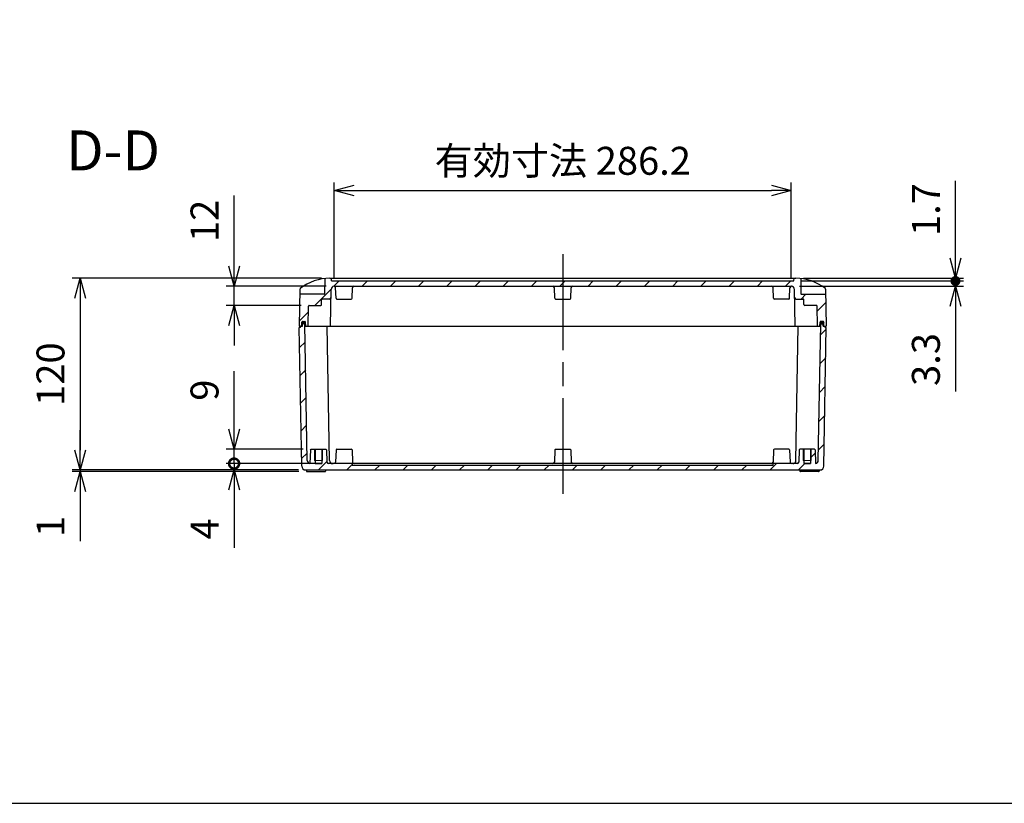
# Model space of a CAD drawing. Units: millimetres. Extents: x 0 to 6065, y 0 to 1400.
# Drawn here: x 4441 to 5058, y 0 to 490 of the extents above; entities that cross this region are included whole.
import ezdxf

# ---------------------------------------------------------------- set-up
doc = ezdxf.new("R2010")
doc.units = ezdxf.units.MM
doc.header["$LTSCALE"] = 5
for name, pattern in [('AM_ISO02W050x2', [3.75, 3, -0.75]), ('AM_ISO08W050', [18, 12, -1.5, 3, -1.5]), ('CENTER', [2, 1.25, -0.25, 0.25, -0.25])]:
    doc.linetypes.add(name, pattern=pattern)
for name, color, linetype, lineweight in [('AM_10', 7, 'AM_ISO08W050', 50), ('AM_5', 3, 'Continuous', 25), ('AM_5 @ 5', 3, 'Continuous', 25), ('AM_7', 4, 'AM_ISO08W050', 25), ('AM_8', 1, 'Continuous', 25), ('ｶﾞｽｹｯﾄ', 5, 'Continuous', 25), ('ﾄｯﾌﾟｶﾊﾞｰ', 7, 'Continuous', 25), ('ﾎﾞﾃﾞｨｰ', 2, 'Continuous', 25), ('ﾎﾞﾃﾞｨｰ0', 2, 'AM_ISO02W050x2', 13)]:
    doc.layers.add(name, color=color, linetype=linetype, lineweight=lineweight)
doc.styles.add('ACISOTS', font='isocp.shx', dxfattribs={"height": 1, "bigfont": 'extfont.shx'})
doc.styles.get("Standard").update_dxf_attribs({"font": 'ISOCP.SHX', "bigfont": 'EXTFONT.SHX'})
doc.dimstyles.new('AM_ISO$0', dxfattribs={"dimtxt": 3.5, "dimasz": 2.5, "dimexe": 1, "dimexo": 1, "dimgap": 1.5, "dimtad": 1, "dimdsep": 46, "dimtxsty": 'STANDARD', "dimblk": 'OPEN30', "dimcen": 0, "dimclrd": 3, "dimclre": 3, "dimclrt": 2, "dimadec": 0, "dimazin": 2, "dimtp": 0.1, "dimtm": 0.1, "dimtfac": 0.71, "dimtmove": 0, "dimatfit": 3, "dimldrblk": 'OPEN30', "dimfxl": 1, "dimlwd": -1, "dimlwe": -1, "dimarcsym": 0})

# ---------------------------------------------------------------- blocks, each defined once
blk = doc.blocks.new('TK-A3')
blk.add_lwpolyline([(0, 0), (403, 0), (403, 280), (0, 280.0000000000001)], close=True)
blk = doc.blocks.new('*S87')
at = {"layer": 'AM_10', "color": 7, "linetype": 'CENTER'}
for p, q in [((4536.021789129644, 684.4276211282552), (4586.021789129643, 684.4276211282552)), ((5026.021789129636, 684.4276211282552), (4976.021789129636, 684.4276211282552))]:
    blk.add_line(p, q, dxfattribs=at)
at = {"layer": 'AM_10', "color": 1, "linetype": 'CENTER'}
blk.add_line((4586.021789129643, 684.4276211282552), (4976.021789129636, 684.4276211282552), dxfattribs=at)
at = {"layer": 'AM_10', "color": 7, "linetype": 'AM_ISO08W050'}
for p, q in [((4561.021789129643, 659.4276211282552), (4561.021789129643, 634.4276211282552)), ((5001.021789129636, 659.4276211282552), (5001.021789129636, 634.4276211282552))]:
    blk.add_line(p, q, dxfattribs=at)
at = {"layer": 'AM_10', "color": 7, "linetype": 'Continuous', "extrusion": (0, 0, -1)}
blk.add_trace([(-4557.730476704644, 659.4276211282552), (-4564.313101554643, 659.4276211282552), (-4561.021789129643, 684.4276211282552)], dxfattribs=at)
at = {"layer": 'AM_10', "color": 7, "linetype": 'Continuous'}
blk.add_trace([(5004.313101554636, 659.4276211282552), (4997.730476704636, 659.4276211282552), (5001.021789129636, 684.4276211282552)], dxfattribs=at)
at = {"layer": 'AM_10', "color": 7, "char_height": 25, "attachment_point": 5, "style": 'ACISOTS'}
for s, insert in [('D', (4561.021789129643, 609.0799028869402)), ('D', (5001.021789129636, 609.0799028869402)), ('D-D', (4499.401525046334, 405.3739479639244))]:
    blk.add_mtext(s, dxfattribs=dict(at, insert=insert))
blk = doc.blocks.new('*S89')
at = {"layer": 'AM_10', "color": 7, "linetype": 'CENTER'}
for p, q in [((4625.02178912964, 864.4276211282404), (4625.02178912964, 814.4276211282404)), ((4625.02178912964, 504.4276211282557), (4625.02178912964, 554.4276211282559))]:
    blk.add_line(p, q, dxfattribs=at)
at = {"layer": 'AM_10', "color": 7, "linetype": 'AM_ISO08W050'}
for p, q in [((4600.02178912964, 839.4276211282404), (4575.02178912964, 839.4276211282404)), ((4600.02178912964, 529.4276211282559), (4575.02178912964, 529.4276211282559))]:
    blk.add_line(p, q, dxfattribs=at)
at = {"layer": 'AM_10', "color": 1, "linetype": 'CENTER'}
blk.add_line((4625.02178912964, 814.4276211282404), (4625.02178912964, 554.4276211282559), dxfattribs=at)
at = {"layer": 'AM_10', "color": 7, "linetype": 'Continuous', "extrusion": (0, 0, -1)}
blk.add_trace([(-4600.02178912964, 842.7189335532403), (-4600.02178912964, 836.1363087032403), (-4625.02178912964, 839.4276211282404)], dxfattribs=at)
at = {"layer": 'AM_10', "color": 7, "linetype": 'Continuous'}
blk.add_trace([(4600.02178912964, 526.1363087032558), (4600.02178912964, 532.7189335532559), (4625.02178912964, 529.4276211282559)], dxfattribs=at)
at = {"layer": 'AM_10', "color": 7, "char_height": 25, "attachment_point": 5, "style": 'ACISOTS'}
for s, insert in [('E', (4557.52178912964, 839.4276211282404)), ('E', (4557.52178912964, 529.4276211282559)), ('E-E', (4277.845364173491, 451.617003385285))]:
    blk.add_mtext(s, dxfattribs=dict(at, insert=insert))
blk = doc.blocks.new('_Open30')
at = {"color": 0, "linetype": 'ByBlock', "lineweight": -2}
for p, q in [((-1, 0.26794919), (0, 0)), ((0, 0), (-1, -0.26794919)), ((0, 0), (-1, 0))]:
    blk.add_line(p, q, dxfattribs=at)
blk = doc.blocks.new('*D49')
at = {"layer": 'AM_5', "color": 3}
for p, q in [((4575.193943111262, 336.1031122820664), (4575.193943111262, 380.4041457466333)), ((4632.843603291685, 323.6031122820664), (4570.193943111262, 323.6031122820664)), ((4575.193943111262, 311.6053505247172), (4575.193943111262, 323.6031122820664)), ((4617.240053605268, 311.6053505247172), (4570.193943111262, 311.6053505247172)), ((4575.193943111262, 299.1053505247172), (4575.193943111262, 286.6053505247172))]:
    blk.add_line(p, q, dxfattribs=at)
at = {"layer": 'Defpoints', "color": 0}
for p in [(4575.193943111262, 323.6031122820664), (4637.843603291685, 323.6031122820664), (4622.240053605268, 311.6053505247172)]:
    blk.add_point(p, dxfattribs=at)
at = {"layer": 'AM_5', "color": 3, "xscale": 12.5, "yscale": 12.5, "zscale": 12.5}
for p, rotation in [((4575.193943111262, 323.6031122820664), 270), ((4575.193943111262, 311.6053505247172), 90)]:
    blk.add_blockref('_Open30', p, dxfattribs=dict(at, rotation=rotation))
at = {"layer": 'AM_5', "color": 2, "insert": (4558.942220670317, 364.5036290143506), "char_height": 17.5, "attachment_point": 5, "rotation": 90}
blk.add_mtext('12', dxfattribs=at)
blk = doc.blocks.new('_DotSmall')
at = {"color": 0, "linetype": 'ByBlock', "const_width": 0.5}
blk.add_lwpolyline([(-0.0625, 0, 1), (0.0625, 0, 1)], format="xyb", close=True, dxfattribs=at)
blk = doc.blocks.new('*D61')
at = {"layer": 'AM_5', "color": 3}
for p, q in [((4575.191838655122, 234.1053505246699), (4575.191838655122, 270.5219593577037)), ((4618.504633517052, 221.6053505246699), (4570.191838655122, 221.6053505246699)), ((4575.191838655122, 212.6053505246714), (4575.191838655122, 221.6053505246699)), ((4629.301764829885, 212.6053505246714), (4570.191838655122, 212.6053505246714)), ((4575.191838655122, 212.6053505246714), (4575.191838655122, 200.1053505246714))]:
    blk.add_line(p, q, dxfattribs=at)
at = {"layer": 'Defpoints', "color": 0}
for p in [(4575.191838655122, 221.6053505246699), (4623.504633517053, 221.6053505246699), (4634.301764829885, 212.6053505246714)]:
    blk.add_point(p, dxfattribs=at)
at = {"layer": 'AM_5', "color": 3, "xscale": 12.5, "yscale": 12.5, "zscale": 12.5}
for name, p, rotation in [('_Open30', (4575.191838655122, 221.6053505246699), 270), ('_DotSmall', (4575.191838655122, 212.6053505246714), 90)]:
    blk.add_blockref(name, p, dxfattribs=dict(at, rotation=rotation))
at = {"layer": 'AM_5', "color": 2, "insert": (4558.941838655122, 258.5636549411855), "char_height": 17.5, "attachment_point": 5, "rotation": 90}
blk.add_mtext('9', dxfattribs=at)
blk = doc.blocks.new('*D62')
at = {"layer": 'AM_5', "color": 3}
for p, q in [((4575.19183865512, 212.6053505246734), (4575.19183865512, 225.1053505246734)), ((4629.301764829885, 212.6053505246734), (4570.19183865512, 212.6053505246734)), ((4575.19183865512, 212.6053505246734), (4575.19183865512, 208.6053505246628)), ((4615.521789129632, 208.6053505246628), (4570.19183865512, 208.6053505246628)), ((4575.19183865512, 196.1053505246628), (4575.19183865512, 159.8553505246628))]:
    blk.add_line(p, q, dxfattribs=at)
at = {"layer": 'Defpoints', "color": 0}
for p in [(4634.301764829885, 212.6053505246734), (4575.19183865512, 208.6053505246628), (4620.521789129632, 208.6053505246628)]:
    blk.add_point(p, dxfattribs=at)
at = {"layer": 'AM_5', "color": 3, "xscale": 12.5, "yscale": 12.5, "zscale": 12.5}
for name, p, rotation in [('_DotSmall', (4575.19183865512, 212.6053505246734), 270), ('_Open30', (4575.19183865512, 208.6053505246628), 90)]:
    blk.add_blockref(name, p, dxfattribs=dict(at, rotation=rotation))
at = {"layer": 'AM_5', "color": 2, "insert": (4558.941838655119, 171.7303505246615), "char_height": 17.5, "attachment_point": 5, "rotation": 90}
blk.add_mtext('4', dxfattribs=at)
blk = doc.blocks.new('*D48')
at = {"layer": 'AM_5', "color": 3}
for p, q in [((4629.936922382088, 328.6042288806528), (4473.735339134974, 328.6042288806529)), ((4478.735339134974, 316.1042288806529), (4478.735339134974, 221.1053505246628)), ((4615.521789129631, 208.6053505246627), (4473.735339134974, 208.6053505246627))]:
    blk.add_line(p, q, dxfattribs=at)
at = {"layer": 'Defpoints', "color": 0}
for p in [(4634.936922382088, 328.6042288806528), (4478.735339134974, 208.6053505246627), (4620.521789129631, 208.6053505246627)]:
    blk.add_point(p, dxfattribs=at)
at = {"layer": 'AM_5', "color": 3, "xscale": 12.5, "yscale": 12.5, "zscale": 12.5}
for p, rotation in [((4478.735339134974, 328.6042288806529), 90), ((4478.735339134974, 208.6053505246627), 270)]:
    blk.add_blockref('_Open30', p, dxfattribs=dict(at, rotation=rotation))
at = {"layer": 'AM_5', "color": 2, "insert": (4462.483616694029, 268.6047897026585), "char_height": 17.5, "attachment_point": 5, "rotation": 90}
blk.add_mtext('120', dxfattribs=at)
blk = doc.blocks.new('*D47')
at = {"layer": 'AM_5', "color": 3}
for p, q in [((4478.735339134974, 221.1053505246628), (4478.735339134974, 233.6053505246628)), ((4615.521789129631, 208.6053505246627), (4473.735339134974, 208.6053505246627)), ((4615.821789129632, 207.6053505246636), (4473.735339134974, 207.6053505246637)), ((4478.735339134974, 208.6053505246627), (4478.735339134974, 207.6053505246637)), ((4478.735339134974, 195.1053505246637), (4478.735339134974, 164.1053505246637))]:
    blk.add_line(p, q, dxfattribs=at)
at = {"layer": 'Defpoints', "color": 0}
for p in [(4478.735339134974, 207.6053505246637), (4620.521789129631, 208.6053505246627), (4620.821789129632, 207.6053505246636)]:
    blk.add_point(p, dxfattribs=at)
at = {"layer": 'AM_5', "color": 3, "xscale": 12.5, "yscale": 12.5, "zscale": 12.5}
for p, rotation in [((4478.735339134974, 208.6053505246627), 270), ((4478.735339134974, 207.6053505246637), 90)]:
    blk.add_blockref('_Open30', p, dxfattribs=dict(at, rotation=rotation))
at = {"layer": 'AM_5', "color": 2, "insert": (4462.485339134974, 173.3553505246644), "char_height": 17.5, "attachment_point": 5, "rotation": 90}
blk.add_mtext('1', dxfattribs=at)
blk = doc.blocks.new('GENDOT')
blk.add_line((0, 0), (-1, 0))
at = {"const_width": 0.25}
blk.add_lwpolyline([(-0.125, 0, 1), (0.125, 0, 1)], format="xyb", close=True, dxfattribs=at)
blk = doc.blocks.new('*D52')
at = {"layer": 'AM_5', "color": 3}
for p, q in [((5026.908122170489, 339.4053505247164), (5026.908122170489, 351.9053505247164)), ((4930.77178912963, 326.9053505247164), (5031.908122170489, 326.9053505247164)), ((5026.908122170489, 326.9053505247164), (5026.908122170489, 323.6031122820741)), ((4929.199974967692, 323.6031122820742), (5031.908122170489, 323.6031122820741)), ((5026.908122170489, 311.1031122820741), (5026.908122170489, 257.6471442301651))]:
    blk.add_line(p, q, dxfattribs=at)
at = {"layer": 'Defpoints', "color": 0}
for p in [(4925.771789129631, 326.9053505247164), (5026.908122170489, 326.9053505247164), (4924.199974967692, 323.6031122820742)]:
    blk.add_point(p, dxfattribs=at)
at = {"layer": 'AM_5', "color": 3, "xscale": 12.5, "yscale": 12.5, "zscale": 12.5}
for name, p, rotation in [('GENDOT', (5026.908122170489, 326.9053505247164), 270), ('_Open30', (5026.908122170489, 323.6031122820741), 90)]:
    blk.add_blockref(name, p, dxfattribs=dict(at, rotation=rotation))
at = {"layer": 'AM_5', "color": 2, "insert": (5010.65812217049, 277.7595810972425), "char_height": 17.5, "attachment_point": 5, "rotation": 90}
blk.add_mtext('3.3', dxfattribs=at)
blk = doc.blocks.new('*D51')
at = {"layer": 'AM_5', "color": 3}
for p, q in [((5026.908122170489, 341.1053505247152), (5026.908122170489, 389.6053505247152)), ((4930.77178912963, 326.9053505247164), (5031.908122170489, 326.9053505247164)), ((4931.847238480336, 328.6053505247153), (5031.908122170489, 328.6053505247152)), ((5026.908122170489, 326.9053505247164), (5026.908122170489, 328.6053505247152)), ((5026.908122170489, 314.4053505247164), (5026.908122170489, 301.9053505247164))]:
    blk.add_line(p, q, dxfattribs=at)
at = {"layer": 'Defpoints', "color": 0}
for p in [(4925.771789129631, 326.9053505247164), (4926.847238480335, 328.6053505247153), (5026.908122170489, 328.6053505247152)]:
    blk.add_point(p, dxfattribs=at)
at = {"layer": 'AM_5', "color": 3, "xscale": 12.5, "yscale": 12.5, "zscale": 12.5}
for name, p, rotation in [('_Open30', (5026.908122170489, 328.6053505247152), 270), ('GENDOT', (5026.908122170489, 326.9053505247164), 90)]:
    blk.add_blockref(name, p, dxfattribs=dict(at, rotation=rotation))
at = {"layer": 'AM_5', "color": 2, "insert": (5010.65812217049, 371.6053505247161), "char_height": 17.5, "attachment_point": 5, "rotation": 90}
blk.add_mtext('1.7', dxfattribs=at)
blk = doc.blocks.new('*D50')
at = {"layer": 'AM_5', "color": 3}
for p, q in [((4637.92178912963, 328.6031122820664), (4637.92178912963, 388.6031122820718)), ((4924.121789129631, 328.6031122820741), (4924.121789129631, 388.6031122820718)), ((4650.42178912963, 383.6031122820718), (4911.621789129631, 383.6031122820718))]:
    blk.add_line(p, q, dxfattribs=at)
at = {"layer": 'Defpoints', "color": 0}
for p in [(4924.121789129631, 383.6031122820718), (4637.92178912963, 323.6031122820664), (4924.121789129631, 323.6031122820742)]:
    blk.add_point(p, dxfattribs=at)
at = {"layer": 'AM_5', "color": 3, "xscale": 12.5, "yscale": 12.5, "zscale": 12.5, "rotation": 180}
blk.add_blockref('_Open30', (4637.92178912963, 383.6031122820718), dxfattribs=at)
at = {"layer": 'AM_5', "color": 3, "xscale": 12.5, "yscale": 12.5, "zscale": 12.5}
blk.add_blockref('_Open30', (4924.121789129631, 383.6031122820718), dxfattribs=at)
at = {"layer": 'AM_5', "color": 2, "insert": (4781.02178912963, 399.8548347230167), "char_height": 17.5, "attachment_point": 5}
blk.add_mtext('有効寸法 286.2', dxfattribs=at)
blk = doc.blocks.new('*S88')
at = {"layer": 'AM_10', "color": 7, "linetype": 'CENTER'}
for p, q in [((4536.021789129644, 684.4276211282552), (4586.021789129643, 684.4276211282552)), ((5026.021789129636, 684.4276211282552), (4976.021789129636, 684.4276211282552))]:
    blk.add_line(p, q, dxfattribs=at)
at = {"layer": 'AM_10', "color": 1, "linetype": 'CENTER'}
blk.add_line((4586.021789129643, 684.4276211282552), (4976.021789129636, 684.4276211282552), dxfattribs=at)
at = {"layer": 'AM_10', "color": 7, "linetype": 'AM_ISO08W050'}
for p, q in [((4561.021789129643, 659.4276211282552), (4561.021789129643, 634.4276211282552)), ((5001.021789129636, 659.4276211282552), (5001.021789129636, 634.4276211282552))]:
    blk.add_line(p, q, dxfattribs=at)
at = {"layer": 'AM_10', "color": 7, "linetype": 'Continuous', "extrusion": (0, 0, -1)}
blk.add_trace([(-4557.730476704644, 659.4276211282552), (-4564.313101554643, 659.4276211282552), (-4561.021789129643, 684.4276211282552)], dxfattribs=at)
at = {"layer": 'AM_10', "color": 7, "linetype": 'Continuous'}
blk.add_trace([(5004.313101554636, 659.4276211282552), (4997.730476704636, 659.4276211282552), (5001.021789129636, 684.4276211282552)], dxfattribs=at)
at = {"layer": 'AM_10', "color": 7, "char_height": 25, "attachment_point": 5, "style": 'ACISOTS'}
for s, insert in [('D', (4561.021789129643, 609.0799028869402)), ('D', (5001.021789129636, 609.0799028869402)), ('D-D', (4499.401525046334, 405.3739479639244))]:
    blk.add_mtext(s, dxfattribs=dict(at, insert=insert))
blk = doc.blocks.new('*S90')
at = {"layer": 'AM_10', "color": 7, "linetype": 'CENTER'}
for p, q in [((4625.02178912964, 864.4276211282404), (4625.02178912964, 814.4276211282404)), ((4625.02178912964, 504.4276211282557), (4625.02178912964, 554.4276211282559))]:
    blk.add_line(p, q, dxfattribs=at)
at = {"layer": 'AM_10', "color": 7, "linetype": 'AM_ISO08W050'}
for p, q in [((4600.02178912964, 839.4276211282404), (4575.02178912964, 839.4276211282404)), ((4600.02178912964, 529.4276211282559), (4575.02178912964, 529.4276211282559))]:
    blk.add_line(p, q, dxfattribs=at)
at = {"layer": 'AM_10', "color": 1, "linetype": 'CENTER'}
blk.add_line((4625.02178912964, 814.4276211282404), (4625.02178912964, 554.4276211282559), dxfattribs=at)
at = {"layer": 'AM_10', "color": 7, "linetype": 'Continuous', "extrusion": (0, 0, -1)}
blk.add_trace([(-4600.02178912964, 842.7189335532403), (-4600.02178912964, 836.1363087032403), (-4625.02178912964, 839.4276211282404)], dxfattribs=at)
at = {"layer": 'AM_10', "color": 7, "linetype": 'Continuous'}
blk.add_trace([(4600.02178912964, 526.1363087032558), (4600.02178912964, 532.7189335532559), (4625.02178912964, 529.4276211282559)], dxfattribs=at)
at = {"layer": 'AM_10', "color": 7, "char_height": 25, "attachment_point": 5, "style": 'ACISOTS'}
for s, insert in [('E', (4557.52178912964, 839.4276211282404)), ('E', (4557.52178912964, 529.4276211282559)), ('E-E', (4277.845364173491, 451.617003385285))]:
    blk.add_mtext(s, dxfattribs=dict(at, insert=insert))

msp = doc.modelspace()

# ---------------------------------------------------------------- hatches: boundary and pattern name
at = {"layer": 'AM_8'}
h = msp.add_hatch(dxfattribs=at)
h.set_pattern_fill('_U', color=256, scale=12.5, angle=45, style=0, pattern_type=0)
h.set_pattern_definition([(45, (82.17397537961915, -59.99999999985914), (-8.838834764831843, 8.838834764831844), [])])
edge = h.paths.add_edge_path()
edge.add_line((4926.120018026608, 321.6402553375919), (4926.208207249912, 316.5878981182791))
edge.add_arc((4927.208054945068, 316.6053505247163), 0.9999999999999568, 180.9999999999956, 270)
edge.add_line((4927.208054945068, 315.6053505247164), (4931.522093785705, 315.6053505247163))
edge.add_arc((4931.522093785705, 315.1053505247163), 0.500000000000057, 0, 90, ccw=False)
edge.add_line((4932.022093785705, 315.1053505247163), (4932.022093785705, 312.1053505247172))
edge.add_arc((4932.522093785705, 312.1053505247172), 0.5000000000000285, 180, 270)
edge.add_line((4932.522093785705, 311.6053505247172), (4939.803524653993, 311.6053505247172))
edge.add_arc((4939.803524653993, 311.1053505247172), 0.5, 1.0000000000272848, 90, ccw=False)
edge.add_line((4940.303448501571, 311.1140767279361), (4940.521789129618, 298.6053505247008))
edge.add_line((4940.521789129618, 298.6053505247008), (4942.021789129633, 298.6053505247539))
edge.add_line((4942.021789129633, 298.6053505247539), (4942.100360860988, 300.8553505247154))
edge.add_ellipse((4943.271789129632, 300.8553505247002), major_axis=(1.17142826864358, 0), ratio=0.6402440679261046, start_angle=178.3593120918053, end_angle=179.999999999255, ccw=False)
edge.add_line((4942.101531404048, 300.888870492266), (4942.109700412, 301.1228002730514))
edge.add_arc((4942.60939582551, 301.1053505247001), 0.5, 90, 177.9999999999961, ccw=False)
edge.add_line((4942.60939582551, 301.6053505247001), (4943.934182433753, 301.6053505247001))
edge.add_arc((4943.934182433753, 301.1053505247001), 0.4999999999999993, 2.000000000003922, 90, ccw=False)
edge.add_line((4944.433877847262, 301.1228002730514), (4944.442046855214, 300.8888704922896))
edge.add_ellipse((4943.271789129632, 300.8553505247002), major_axis=(1.17142826864358, 0), ratio=0.6402440679261046, start_angle=0, end_angle=1.640687909743292, ccw=False)
edge.add_line((4944.443217398275, 300.8553505246922), (4944.521789129631, 298.6053505247001))
edge.add_line((4944.521789129631, 298.6053505247001), (4945.221789129612, 298.6053505247097))
edge.add_line((4945.221789129612, 298.6053505247097), (4946.021789129616, 298.6053505247545))
edge.add_line((4946.021789129616, 298.6053505247545), (4945.672687831052, 318.6053505247163))
edge.add_line((4945.672687831052, 318.6053505247163), (4930.483765781399, 318.6053505247163))
edge.add_arc((4930.483765781399, 318.9053505247165), 0.3000000000000264, 181.0000000000296, 270, ccw=False)
edge.add_line((4930.183811472852, 318.9001148027851), (4930.021789129618, 328.1823686300021))
edge.add_arc((4929.721789129619, 328.1823686299948), 0.30000000000001, 1.3896055e-09, 65.33601334402863)
edge.add_arc((4926.847238480335, 298.6053505247172), 30, 84.26132967503644, 90)
edge.add_line((4926.847238480335, 328.6053505247172), (4926.200161719864, 328.6053505247153))
edge.add_line((4926.200161719864, 328.6053505247153), (4926.021484519911, 326.9053505247165))
edge.add_line((4926.021484519911, 326.9053505247165), (4636.02209373935, 326.9053505247165))
edge.add_line((4636.02209373935, 326.9053505247165), (4635.843416539397, 328.6053505247172))
edge.add_line((4635.843416539397, 328.6053505247172), (4635.196339778926, 328.6053505247172))
edge.add_arc((4635.196339778926, 298.6053505247172), 30, 90, 95.73867032496356)
edge.add_arc((4632.321789129643, 328.1823686299948), 0.30000000000001, 114.6639866559713, 180)
edge.add_line((4632.021789129642, 328.1823686299948), (4631.859766786408, 318.9001148027845))
edge.add_arc((4631.559812477862, 318.9053505247165), 0.3000000000000264, 270, 358.99999999984806, ccw=False)
edge.add_line((4631.559812477862, 318.6053505247165), (4616.370890428208, 318.6053505247163))
edge.add_line((4616.370890428208, 318.6053505247163), (4616.021789129643, 298.6053505246999))
edge.add_line((4616.021789129643, 298.6053505246999), (4617.52178912963, 298.6053505247002))
edge.add_line((4617.52178912963, 298.6053505247002), (4617.600360860985, 300.8553505246922))
edge.add_ellipse((4618.771789129629, 300.8553505247002), major_axis=(1.17142826864358, 0), ratio=0.6402440679261046, start_angle=178.3593120906487, end_angle=180.000000000392, ccw=False)
edge.add_line((4617.601531404047, 300.8888704922896), (4617.609700411999, 301.1228002730514))
edge.add_arc((4618.109395825508, 301.1053505247001), 0.4999999999999993, 90, 177.9999999999961, ccw=False)
edge.add_line((4618.109395825508, 301.6053505247001), (4619.434182433752, 301.6053505247001))
edge.add_arc((4619.434182433752, 301.1053505247001), 0.5, 2.000000000003922, 90, ccw=False)
edge.add_line((4619.933877847262, 301.1228002730514), (4619.942046855213, 300.888870492266))
edge.add_ellipse((4618.771789129629, 300.8553505247002), major_axis=(1.17142826864358, 0), ratio=0.6402440679261046, start_angle=0, end_angle=1.6406879074496032, ccw=False)
edge.add_line((4619.943217398273, 300.8553505247154), (4620.021789129629, 298.6053505247006))
edge.add_line((4620.021789129629, 298.6053505247006), (4621.521789129643, 298.6053505247008))
edge.add_line((4621.521789129643, 298.6053505247008), (4621.740129757689, 311.1140767279361))
edge.add_arc((4622.240053605268, 311.1053505247172), 0.5, 90, 178.9999999999727, ccw=False)
edge.add_line((4622.240053605268, 311.6053505247172), (4629.521484473556, 311.6053505247172))
edge.add_arc((4629.521484473556, 312.1053505247172), 0.5000000000000285, 270, 360)
edge.add_line((4630.021484473556, 312.1053505247172), (4630.021484473556, 315.1053505247163))
edge.add_arc((4630.521484473557, 315.1053505247163), 0.500000000000057, 90, 180, ccw=False)
edge.add_line((4630.521484473557, 315.6053505247164), (4634.835523314193, 315.6053505247163))
edge.add_arc((4634.835523314193, 316.6053505247163), 0.9999999999999568, 270, 358.9999999999717)
edge.add_line((4635.835371009349, 316.5878981182785), (4635.923560232654, 321.6402553375909))
edge.add_arc((4637.930324618344, 321.5977725353736), 2.007214011550164, 92.4762248134931, 178.787240911899, ccw=False)
edge.add_line((4637.843603291685, 323.6031122820664), (4924.199974967692, 323.6031122820742))
edge.add_arc((4924.113253640917, 321.5977725353736), 2.007214011550164, 1.212759088128621, 87.5237751832226, ccw=False)
h = msp.add_hatch(dxfattribs=at)
h.set_pattern_fill('_U', color=256, scale=12.5, angle=45, style=0, pattern_type=0)
h.set_pattern_definition([(45, (0, 0), (-8.838834764831844, 8.838834764831844), [])])
edge = h.paths.add_edge_path()
edge.add_line((4619.226979950705, 300.1053505247008), (4618.316598308578, 300.1053505247008))
edge.add_arc((4618.316598308578, 299.8053505247007), 0.300000000000125, 90, 179.0000000000247)
edge.add_line((4618.016644000031, 299.8105862466318), (4617.995606532252, 298.6053505247008))
edge.add_line((4617.995606532252, 298.6053505247008), (4616.821789129646, 298.6053505247008))
edge.add_line((4616.821789129646, 298.6053505247008), (4616.821789129646, 297.8053505246998))
edge.add_line((4616.821789129646, 297.8053505246998), (4616.021789129643, 297.8053505246816))
edge.add_line((4616.021789129643, 297.8053505246816), (4617.53590484117, 211.0617195085678))
edge.add_arc((4620.035524079061, 211.1053505246628), 2.500000000000291, 181.0000000000414, 270)
edge.add_line((4620.035524079061, 208.6053505246626), (4929.521789129633, 208.6053505246781))
edge.add_line((4929.521789129633, 208.6053505246781), (4941.521789129632, 208.6053505246714))
edge.add_line((4941.521789129632, 208.6053505246714), (4942.008054180202, 208.6053505247217))
edge.add_arc((4942.008054180228, 211.1053505246967), 2.499999999974932, 269.9999999994163, 358.9999999993847)
edge.add_line((4944.507673418093, 211.0617195085771), (4946.021789129615, 297.8053505246705))
edge.add_line((4946.021789129615, 297.8053505246705), (4945.221789129612, 297.8053505246905))
edge.add_line((4945.221789129612, 297.8053505246905), (4945.221789129612, 298.6053505247097))
edge.add_line((4945.221789129612, 298.6053505247097), (4944.047971727006, 298.6053505247097))
edge.add_line((4944.047971727006, 298.6053505247097), (4944.026934259227, 299.8105862466406))
edge.add_arc((4943.726979950682, 299.8053505247096), 0.2999999999992278, 0.9999999999674326, 90.0000000001737)
edge.add_line((4943.72697995068, 300.1053505247096), (4942.816598308553, 300.1053505247096))
edge.add_arc((4942.816598308553, 299.8053505247095), 0.3000000000000682, 90, 178.9999999999704)
edge.add_line((4942.516644000005, 299.8105862466409), (4941.028771812444, 214.570445711793))
edge.add_arc((4939.029076422131, 214.6053505246741), 2.000000000001049, 278.80593427991585, 358.9999999998139, ccw=False)
edge.add_line((4939.335252800066, 212.6289254627007), (4939.038640155721, 221.1228002730324))
edge.add_arc((4938.538944742211, 221.1053505246783), 0.5000000000000226, 2.000000000326188, 90)
edge.add_line((4938.538944742211, 221.6053505246783), (4936.521789129664, 221.6053505246788))
edge.add_line((4936.521789129664, 221.6053505246788), (4936.521789129665, 214.6053505246805))
edge.add_line((4936.521789129665, 214.6053505246805), (4936.121789129664, 214.6053505246805))
edge.add_line((4936.121789129664, 214.6053505246805), (4936.121789129664, 212.6053505246805))
edge.add_line((4936.121789129664, 212.6053505246805), (4931.921789129665, 212.6053505246803))
edge.add_line((4931.921789129665, 212.6053505246803), (4931.921789129665, 214.6053505246802))
edge.add_line((4931.921789129665, 214.6053505246802), (4931.521789129665, 214.6053505246802))
edge.add_line((4931.521789129665, 214.6053505246802), (4931.521789129664, 221.6053505246801))
edge.add_line((4931.521789129664, 221.6053505246801), (4929.504633517018, 221.6053505246805))
edge.add_arc((4929.504633517018, 221.1053505246806), 0.4999999999999432, 90, 178.0000000000058)
edge.add_line((4929.004938103508, 221.1228002730318), (4928.741204256398, 213.5704510279789))
edge.add_arc((4927.74181342938, 213.6053505246813), 0.9999999999998417, 270, 358.00000000000745, ccw=False)
edge.add_line((4927.74181342938, 212.6053505246813), (4925.029381078256, 212.6053505246684))
edge.add_line((4925.029381078256, 212.6053505246684), (4924.301764829841, 212.6053505246763))
edge.add_line((4924.301764829841, 212.6053505246763), (4912.84178912964, 212.6053505246704))
edge.add_line((4912.84178912964, 212.6053505246704), (4912.84178912964, 211.6053505246707))
edge.add_line((4912.84178912964, 211.6053505246707), (4649.20178912964, 211.6053505246708))
edge.add_line((4649.20178912964, 211.6053505246708), (4649.20178912964, 212.6053505246713))
edge.add_line((4649.20178912964, 212.6053505246713), (4637.014197181007, 212.6053505246686))
edge.add_line((4637.014197181007, 212.6053505246686), (4634.301764829884, 212.6053505246713))
edge.add_arc((4634.301764829884, 213.6053505246723), 1.000000000000994, 181.9999999999908, 269.9999999999479, ccw=False)
edge.add_line((4633.302374002865, 213.57045102797), (4633.038640155755, 221.1228002730238))
edge.add_arc((4632.538944742245, 221.1053505246725), 0.4999999999999235, 2.000000000000698, 90)
edge.add_line((4632.538944742245, 221.6053505246725), (4630.521789129597, 221.6053505246719))
edge.add_line((4630.521789129597, 221.6053505246719), (4630.521789129597, 214.6053505246721))
edge.add_line((4630.521789129597, 214.6053505246721), (4630.121789129598, 214.6053505246721))
edge.add_line((4630.121789129598, 214.6053505246721), (4630.121789129598, 212.6053505246721))
edge.add_line((4630.121789129598, 212.6053505246721), (4625.921789129598, 212.6053505246721))
edge.add_line((4625.921789129598, 212.6053505246721), (4625.921789129598, 214.6053505246721))
edge.add_line((4625.921789129598, 214.6053505246721), (4625.521789129598, 214.6053505246721))
edge.add_line((4625.521789129598, 214.6053505246721), (4625.521789129598, 221.6053505246704))
edge.add_line((4625.521789129598, 221.6053505246704), (4623.50463351705, 221.6053505246698))
edge.add_arc((4623.50463351705, 221.1053505246698), 0.4999999999999716, 90, 177.9999999999993)
edge.add_line((4623.004938103541, 221.1228002730211), (4622.708325459195, 212.6289254626921))
edge.add_arc((4623.014501837132, 214.605350524665), 2.000000000000002, 181.0000000000294, 261.19406572010786, ccw=False)
edge.add_line((4621.014806446818, 214.5704457117894), (4619.526934259253, 299.8105862466322))
edge.add_arc((4619.226979950706, 299.8053505247008), 0.2999999999992347, 1.000000000043415, 90.0000000001737)
at = {"layer": 'ｶﾞｽｹｯﾄ'}
h = msp.add_hatch(color=256, dxfattribs=at)
edge = h.paths.add_edge_path()
edge.add_line((4619.942046855213, 300.8888704922821), (4619.943217398274, 300.8553505247002))
edge.add_ellipse((4618.771789129629, 300.8553505247002), major_axis=(1.17142826864358, 0), ratio=0.6402440679261046, start_angle=179.9999999999945, end_angle=0, ccw=False)
edge.add_line((4617.600360860985, 300.8553505247002), (4617.601531404047, 300.8888704922812))
edge.add_ellipse((4618.771789129629, 300.8553505247002), major_axis=(1.17142826864358, 0), ratio=0.6402440679261046, start_angle=1.6406879089698236, end_angle=178.3593120910414, ccw=False)
h = msp.add_hatch(color=256, dxfattribs=at)
edge = h.paths.add_edge_path()
edge.add_line((4942.101531404048, 300.8888704922821), (4942.100360860987, 300.8553505247002))
edge.add_ellipse((4943.271789129632, 300.8553505247002), major_axis=(-1.17142826864358, 0), ratio=0.6402440679261046, start_angle=360, end_angle=180.0000000000055)
edge.add_line((4944.443217398275, 300.8553505247002), (4944.442046855214, 300.8888704922812))
edge.add_ellipse((4943.271789129632, 300.8553505247002), major_axis=(-1.17142826864358, 0), ratio=0.6402440679261046, start_angle=181.6406879089586, end_angle=358.3593120910302)

# ---------------------------------------------------------------- linework, layer by layer
msp.add_line((4649.20178912964, 211.6053505246708), (4649.20178912964, 211.6053505246708))
at = {"layer": 'AM_7'}
msp.add_line((4781.02178912963, 343.6053505247163), (4781.02178912963, 193.6053505246922), dxfattribs=at)
at = {"layer": 'ｶﾞｽｹｯﾄ', "extrusion": (0, 0, -1)}
msp.add_ellipse((4618.771789129629, 300.8553505247002), major_axis=(1.17142826864358, 0), ratio=0.6402440679261046, dxfattribs=at)
at = {"layer": 'ｶﾞｽｹｯﾄ'}
msp.add_ellipse((4943.271789129632, 300.8553505247002), major_axis=(-1.17142826864358, 0), ratio=0.6402440679261046, dxfattribs=at)
at = {"layer": 'ﾄｯﾌﾟｶﾊﾞｰ'}
for p, q in [((4632.021789129644, 328.1823686300021), (4631.859766786408, 318.9001148027845)), ((4635.196339778926, 328.6053505247172), (4926.847238480335, 328.6053505247153)), ((4930.021789129618, 328.1823686300021), (4930.183811472852, 318.9001148027845)), ((4616.42622506473, 321.7754697278678), (4616.021789129643, 298.6053505246999)), ((4635.521484473531, 298.6053505247026), (4635.923560232654, 321.6402553375909)), ((4637.843603291685, 323.6031122820664), (4924.199974967692, 323.6031122820742)), ((4639.004938103536, 316.0879007763659), (4638.776125025921, 322.6402500214188)), ((4649.03864015575, 316.0879007763659), (4649.267453233366, 322.6402500214188)), ((4776.004938103531, 316.087900776365), (4775.776125025914, 322.640250021418)), ((4786.038640155727, 316.0879007763653), (4786.267453233342, 322.6402500214182)), ((4913.004938103512, 316.0879007763659), (4912.776125025896, 322.6402500214188)), ((4923.038640155724, 316.0879007763659), (4923.26745323334, 322.6402500214188)), ((4926.52209378573, 298.6053505247026), (4926.120018026608, 321.6402553375909)), ((4945.617353194531, 321.7754697278678), (4946.021789129618, 298.6053505246999)), ((4631.559812477862, 318.6053505247163), (4616.370890428208, 318.6053505247163)), ((4630.021484473556, 312.1053505247172), (4630.021484473556, 315.1053505247163)), ((4634.835523314193, 315.6053505247163), (4630.521484473557, 315.6053505247163)), ((4639.504633517046, 315.6053505247163), (4648.538944742241, 315.6053505247163)), ((4776.50463351704, 315.6053505247154), (4785.538944742217, 315.6053505247154)), ((4922.538944742215, 315.6053505247163), (4913.504633517021, 315.6053505247163)), ((4927.208054945068, 315.6053505247163), (4931.522093785705, 315.6053505247163)), ((4930.483765781399, 318.6053505247163), (4945.672687831052, 318.6053505247163)), ((4932.022093785705, 312.1053505247172), (4932.022093785705, 315.1053505247163)), ((4621.521789129643, 298.6053505247008), (4621.74012975769, 311.1140767279347)), ((4622.240053605268, 311.6053505247172), (4629.521484473556, 311.6053505247172)), ((4939.803524653993, 311.6053505247172), (4932.522093785705, 311.6053505247172)), ((4940.521789129618, 298.6053505247008), (4940.303448501571, 311.1140767279347)), ((4616.021789129646, 298.6053505246999), (4617.995606532252, 298.6053505247003)), ((4617.52178912963, 298.6053505247001), (4617.609700411999, 301.1228002730514)), ((4618.109395825508, 301.6053505247001), (4619.434182433752, 301.6053505247001)), ((4619.547971727033, 298.6053505247005), (4942.495606532227, 298.6053505247539)), ((4620.021789129629, 298.6053505247001), (4619.933877847262, 301.1228002730514)), ((4942.021789129632, 298.6053505247001), (4942.109700412, 301.1228002730514)), ((4943.934182433753, 301.6053505247001), (4942.60939582551, 301.6053505247001)), ((4944.047971727005, 298.6053505247541), (4946.021789129616, 298.6053505247545)), ((4944.521789129631, 298.6053505247001), (4944.433877847262, 301.1228002730514))]:
    msp.add_line(p, q, dxfattribs=at)
at = {"layer": 'ﾄｯﾌﾟｶﾊﾞｰ', "ltscale": 0.5}
for p, q in [((4636.27178912963, 326.9053505247164), (4636.093111929678, 328.6053505247171)), ((4636.27178912963, 326.9053505247164), (4925.771789129631, 326.9053505247164)), ((4925.771789129631, 326.9053505247164), (4925.950466329583, 328.6053505247171))]:
    msp.add_line(p, q, dxfattribs=at)
at = {"layer": 'ﾄｯﾌﾟｶﾊﾞｰ'}
for centre, radius, start, end in [((4635.196339778926, 298.6053505247172), 30, 90, 128.267114840307), ((4632.321789129643, 328.1823686299948), 0.30000000000001, 114.6639866559536, 180), ((4926.847238480335, 298.6053505247172), 30, 51.73288515968753, 90), ((4929.721789129619, 328.1823686299948), 0.30000000000001, 0, 65.33601334402888), ((4616.926148912307, 321.7667435246493), 0.500000000000007, 128.267114840307, 178.9999999999722), ((4637.930324618344, 321.5977725353736), 2.007214011550164, 92.47622481349298, 178.7872409118712), ((4637.776734198902, 322.6053505247163), 1, 2.000000000003648, 86.16582216979313), ((4650.266844060385, 322.6053505247172), 1.000000000000017, 90, 177.9999999999963), ((4774.776734198895, 322.6053505247154), 1, 2.000000000003648, 86.16582216979313), ((4787.26684406036, 322.6053505247157), 1, 93.83417783020685, 177.9999999999992), ((4911.776734198877, 322.6053505247172), 1.000000000000017, 2.000000000004062, 90), ((4924.266844060359, 322.6053505247163), 1, 93.83417783020685, 177.9999999999959), ((4924.113253640917, 321.5977725353736), 2.007214011550164, 1.212759088127912, 87.52377518646259), ((4945.117429346954, 321.7667435246493), 0.500000000000007, 1.000000000027427, 51.73288515968753), ((4630.521484473557, 315.1053505247163), 0.500000000000057, 90, 180), ((4631.559812477862, 318.9053505247165), 0.3000000000000264, 270, 358.9999999999721), ((4634.835523314193, 316.6053505247163), 0.9999999999999568, 270, 358.9999999999721), ((4639.504633517046, 316.1053505247163), 0.4999999999999793, 182.0000000000036, 270), ((4648.538944742241, 316.1053505247163), 0.4999999999999803, 270, 357.9999999999964), ((4776.50463351704, 316.1053505247154), 0.4999999999999793, 182.0000000000036, 270), ((4785.538944742217, 316.1053505247157), 0.4999999999999793, 270, 357.9999999999992), ((4913.504633517021, 316.1053505247163), 0.4999999999999803, 182.000000000004, 270), ((4922.538944742215, 316.1053505247163), 0.4999999999999793, 270, 357.999999999996), ((4927.208054945068, 316.6053505247163), 0.9999999999999568, 181.0000000000274, 270), ((4930.483765781399, 318.9053505247165), 0.3000000000000264, 181.0000000000274, 270), ((4931.522093785705, 315.1053505247163), 0.500000000000057, 0, 90), ((4622.240053605268, 311.1053505247172), 0.5, 90, 178.9999999999722), ((4629.521484473556, 312.1053505247172), 0.5000000000000285, 270, 0), ((4932.522093785705, 312.1053505247172), 0.5000000000000285, 180, 270), ((4939.803524653993, 311.1053505247172), 0.5, 1.000000000027427, 90), ((4618.109395825508, 301.1053505247001), 0.4999999999999993, 90, 177.9999999999959), ((4619.434182433752, 301.1053505247001), 0.5, 2.000000000004062, 90), ((4942.60939582551, 301.1053505247001), 0.5, 90, 177.9999999999959), ((4943.934182433753, 301.1053505247001), 0.4999999999999993, 2.000000000004062, 90)]:
    msp.add_arc(centre, radius, start, end, dxfattribs=at)
at = {"layer": 'ﾎﾞﾃﾞｨｰ'}
for p, q in [((4617.53590484117, 211.0617195085678), (4616.021789129643, 297.8053505246616)), ((4616.821789129646, 297.8053505246816), (4616.021789129643, 297.8053505246816)), ((4616.821789129646, 297.8053505246998), (4616.821789129646, 298.6053505247008)), ((4617.995606532252, 298.6053505247008), (4616.821789129646, 298.6053505247008)), ((4617.995606532252, 298.6053505247008), (4618.016644000031, 299.8105862466318)), ((4619.226979950705, 300.1053505247008), (4618.316598308578, 300.1053505247008)), ((4621.014806446818, 214.5704457117894), (4619.526934259253, 299.8105862466322)), ((4635.014501790695, 214.5704457117934), (4633.547667070924, 298.6053505247008)), ((4927.029076468569, 214.570445711793), (4928.495911188334, 298.6053505247089)), ((4941.028771812444, 214.570445711793), (4942.516644000005, 299.8105862466409)), ((4942.816598308553, 300.1053505247096), (4943.72697995068, 300.1053505247096)), ((4944.047971727006, 298.6053505247097), (4944.026934259227, 299.8105862466406)), ((4944.047971727006, 298.6053505247097), (4945.221789129612, 298.6053505247097)), ((4944.507673418093, 211.0617195085766), (4946.021789129615, 297.8053505246705)), ((4945.221789129612, 297.8053505247086), (4945.221789129612, 298.6053505247097)), ((4945.221789129612, 297.8053505246905), (4946.021789129615, 297.8053505246905)), ((4623.004938103541, 221.1228002730238), (4622.708325459195, 212.6289254626921)), ((4623.50463351705, 221.6053505246698), (4632.538944742245, 221.6053505246725)), ((4625.921789129598, 221.6053505246721), (4625.921789129598, 212.6053505246721)), ((4630.121789129598, 221.6053505246721), (4630.121789129598, 212.6053505246721)), ((4633.038640155755, 221.1228002730238), (4633.302374002865, 213.5704510279709)), ((4639.004938103545, 221.1228002730207), (4638.741204256441, 213.5704510279669)), ((4639.504633517055, 221.6053505246704), (4648.53894474225, 221.6053505246731)), ((4649.038640155759, 221.1228002730244), (4649.30237400287, 213.5704510279714)), ((4776.004938103549, 221.1228002730408), (4775.741204256443, 213.5704510279869)), ((4776.504633517058, 221.6053505246904), (4785.538944742203, 221.6053505246931)), ((4786.038640155712, 221.122800273041), (4786.302374002819, 213.5704510279872)), ((4913.004938103504, 221.1228002730315), (4912.741204256394, 213.5704510279786)), ((4922.538944742207, 221.605350524678), (4913.504633517013, 221.6053505246803)), ((4923.038640155716, 221.1228002730284), (4923.302374002823, 213.5704510279746)), ((4929.004938103508, 221.1228002730318), (4928.741204256398, 213.5704510279789)), ((4938.538944742211, 221.6053505246783), (4929.504633517018, 221.6053505246805)), ((4931.921789129663, 221.6053505246803), (4931.921789129665, 212.6053505246803)), ((4936.121789129664, 221.6053505246805), (4936.121789129664, 212.6053505246805)), ((4939.038640155721, 221.1228002730324), (4939.335252800066, 212.6289254627008)), ((4625.921789129598, 212.6053505246721), (4630.121789129598, 212.6053505246721)), ((4630.121789129598, 212.6053505246667), (4625.921789129598, 212.6053505246657)), ((4927.74181342938, 212.6053505246703), (4634.301764829884, 212.6053505246713)), ((4649.20178912964, 212.6053505246713), (4649.20178912964, 211.6053505246708)), ((4649.20178912964, 211.6053505246708), (4912.84178912964, 211.6053505246707)), ((4912.84178912964, 211.6053505246707), (4912.84178912964, 212.6053505246704)), ((4931.921789129663, 212.6053505246749), (4936.121789129664, 212.6053505246741)), ((4936.121789129664, 212.6053505246805), (4931.921789129665, 212.6053505246803)), ((4620.035524079063, 208.6053505246626), (4942.008054180202, 208.6053505247217)), ((4620.521789129631, 208.6053505246627), (4620.521789129631, 207.9053505246638)), ((4620.821789129632, 207.6053505246636), (4632.221789129631, 207.60535052467)), ((4632.52178912963, 208.60535052467), (4632.52178912963, 207.9053505246693)), ((4929.521789129633, 208.6053505246781), (4929.521789129633, 207.9053505246774)), ((4941.221789129631, 207.6053505246723), (4929.821789129632, 207.6053505246781)), ((4941.521789129632, 208.6053505246714), (4941.521789129632, 207.9053505246725))]:
    msp.add_line(p, q, dxfattribs=at)
for centre, radius, start, end in [((4618.316598308578, 299.8053505247008), 0.3, 90, 179.000000000043), ((4619.226979950705, 299.8053505247008), 0.3, 1.000000000026612, 90), ((4942.816598308553, 299.8053505247096), 0.3, 90, 178.9999999999766), ((4943.72697995068, 299.8053505247096), 0.3, 0.9999999999594287, 90), ((4623.50463351705, 221.1053505246698), 0.4999999999999812, 90, 177.9999999999963), ((4632.538944742245, 221.1053505246725), 0.4999999999999773, 2.00000000000365, 90), ((4639.504633517055, 221.1053505246704), 0.4999999999999812, 90, 177.9999999999963), ((4648.53894474225, 221.1053505246731), 0.4999999999999773, 2.00000000000365, 90), ((4776.504633517059, 221.1053505246904), 0.4999999999999812, 90, 177.9999999999963), ((4785.538944742203, 221.1053505246907), 0.4999999999999812, 2.000000000007316, 90), ((4913.504633517013, 221.1053505246803), 0.4999999999999773, 90, 177.9999999999992), ((4922.538944742207, 221.1053505246781), 0.4999999999999812, 2.000000000007316, 90), ((4929.504633517018, 221.1053505246805), 0.4999999999999773, 90, 177.9999999999992), ((4938.538944742211, 221.1053505246783), 0.4999999999999812, 2.000000000007316, 90), ((4620.035524079061, 211.1053505246626), 2.499999999999988, 181.0000000000278, 270), ((4623.014501837132, 214.6053505246649), 1.999999999999995, 181.0000000000277, 261.1940657201079), ((4634.301764829884, 213.6053505246735), 1.000000000000113, 182.0000000000557, 270), ((4637.014197181007, 214.6053505246686), 2, 181.0000000000277, 270), ((4637.741813429422, 213.6053505246685), 1.000000000000015, 270, 357.9999999999964), ((4650.301764829888, 213.605350524674), 1.000000000000113, 182.0000000000557, 270), ((4774.741813429424, 213.6053505246886), 1.000000000000015, 270, 357.9999999999964), ((4787.301764829838, 213.6053505246889), 1.000000000000015, 182.0000000000073, 270), ((4911.741813429375, 213.6053505246811), 1.000000000000113, 270, 357.999999999947), ((4924.301764829841, 213.6053505246763), 1.000000000000015, 182.0000000000073, 270), ((4925.029381078256, 214.6053505246684), 2, 270, 358.9999999999758), ((4927.74181342938, 213.6053505246814), 1.000000000000113, 270, 357.999999999947), ((4939.029076422131, 214.6053505246735), 1.999999999999995, 278.8059342799185, 358.9999999999758), ((4942.008054180202, 211.1053505246713), 2.499999999999988, 270, 358.9999999999758), ((4620.821789129632, 207.9053505246638), 0.2999999999998977, 180, 270), ((4632.221789129631, 207.9053505246693), 0.3000000000000114, 270, 0), ((4929.821789129632, 207.9053505246774), 0.3000000000000114, 180.0000000000032, 270), ((4941.221789129631, 207.9053505246725), 0.2999999999998977, 270, 3.2569e-12)]:
    msp.add_arc(centre, radius, start, end, dxfattribs=at)
at = {"layer": 'ﾎﾞﾃﾞｨｰ0'}
for p, q in [((4625.521789129598, 221.6053505246721), (4625.521789129598, 214.6053505246721)), ((4630.521789129597, 221.6053505246721), (4630.521789129597, 214.6053505246721)), ((4931.521789129664, 221.6053505246802), (4931.521789129665, 214.6053505246802)), ((4936.521789129664, 221.6053505246805), (4936.521789129665, 214.6053505246805)), ((4625.521789129598, 214.6053505246721), (4630.521789129597, 214.6053505246721)), ((4936.521789129665, 214.6053505246805), (4931.521789129665, 214.6053505246802))]:
    msp.add_line(p, q, dxfattribs=at)

# ---------------------------------------------------------------- block references
at = {"lineweight": 0, "xscale": 5, "yscale": 5, "zscale": 5}
msp.add_blockref('TK-A3', (4050, 2.9421426291e-06), dxfattribs=at)
at = {"layer": 'AM_10'}
for name in ['*S89', '*S90', '*S87', '*S88']:
    msp.add_blockref(name, (0, 0), dxfattribs=at)

# ---------------------------------------------------------------- dimensions: what is measured, and where the dimension line sits
at = {"layer": 'AM_5 @ 5'}
dim = msp.add_linear_dim(base=(4924.121789129631, 383.6031122820718), p1=(4637.92178912963, 323.6031122820664), p2=(4924.121789129631, 323.6031122820742), angle=1.5635e-12, text='有効寸法 <>', dimstyle='AM_ISO$0', override={"dimscale": 5, "dimpost": '', "dimtix": 0, "dimtofl": 1, "dimtmove": 0, "dimatfit": 3}, dxfattribs=at)
dim.commit()
dim.dimension.update_dxf_attribs({"geometry": '*D50', "text_midpoint": (4781.02178912963, 399.8548347230167)})
for base, p1, p2, override, picture, middle in [((5026.908122170489, 328.6053505247152), (4925.771789129631, 326.9053505247164), (4926.847238480335, 328.6053505247153), {"dimscale": 5, "dimblk1": 'GENDOT', "dimblk2": 'Open30', "dimsah": 1, "dimtix": 1, "dimtofl": 1, "dimtmove": 0, "dimatfit": 3}, '*D51', (5026.908122170489, 371.6053505247161)), ((5026.908122170489, 326.9053505247164), (4924.199974967692, 323.6031122820742), (4925.771789129631, 326.9053505247164), {"dimscale": 5, "dimblk1": 'Open30', "dimblk2": 'GENDOT', "dimsah": 1, "dimtix": 1, "dimtofl": 1, "dimtmove": 0, "dimatfit": 3}, '*D52', (5026.908122170489, 277.7595810972425))]:
    dim = msp.add_linear_dim(base=base, p1=p1, p2=p2, angle=90, dimstyle='AM_ISO$0', override=override, dxfattribs=at)
    dim.commit()
    dim.dimension.update_dxf_attribs({"geometry": picture, "text_midpoint": middle, "dimtype": 128})
for base, p1, p2, angle, override, picture, middle in [((4575.193943111262, 323.6031122820664), (4622.240053605268, 311.6053505247172), (4637.843603291685, 323.6031122820664), 90.0000000000016, {"dimscale": 5, "dimtix": 0, "dimtofl": 1, "dimtmove": 0, "dimatfit": 3}, '*D49', (4558.942220670317, 364.5036290143506)), ((4478.735339134974, 208.6053505246627), (4634.936922382088, 328.6042288806528), (4620.521789129631, 208.6053505246627), 90, {"dimscale": 5, "dimpost": '', "dimtix": 0, "dimtofl": 1, "dimtmove": 0, "dimatfit": 3}, '*D48', (4462.483616694029, 268.6047897026585)), ((4575.191838655122, 221.6053505246699), (4634.301764829884, 212.6053505246713), (4623.50463351705, 221.6053505246698), 89.99999999999979, {"dimscale": 5, "dimblk1": 'DotSmall', "dimblk2": 'Open30', "dimsah": 1, "dimtix": 0, "dimtofl": 1, "dimtmove": 0, "dimatfit": 3}, '*D61', (4558.941838655122, 258.5636549411855)), ((4478.735339134974, 207.6053505246637), (4620.521789129631, 208.6053505246627), (4620.821789129632, 207.6053505246636), 90, {"dimscale": 5, "dimtix": 0, "dimtofl": 1, "dimtmove": 0, "dimatfit": 3}, '*D47', (4462.485339134974, 173.3553505246644)), ((4575.19183865512, 208.6053505246628), (4634.301764829884, 212.6053505246733), (4620.521789129631, 208.6053505246627), 89.99999999999979, {"dimscale": 5, "dimblk1": 'DotSmall', "dimblk2": 'Open30', "dimsah": 1, "dimtix": 0, "dimtofl": 1, "dimtmove": 0, "dimatfit": 3}, '*D62', (4558.941838655119, 171.7303505246615))]:
    dim = msp.add_linear_dim(base=base, p1=p1, p2=p2, angle=angle, dimstyle='AM_ISO$0', override=override, dxfattribs=at)
    dim.commit()
    dim.dimension.update_dxf_attribs({"geometry": picture, "text_midpoint": middle})

doc.saveas('drawing.dxf')
